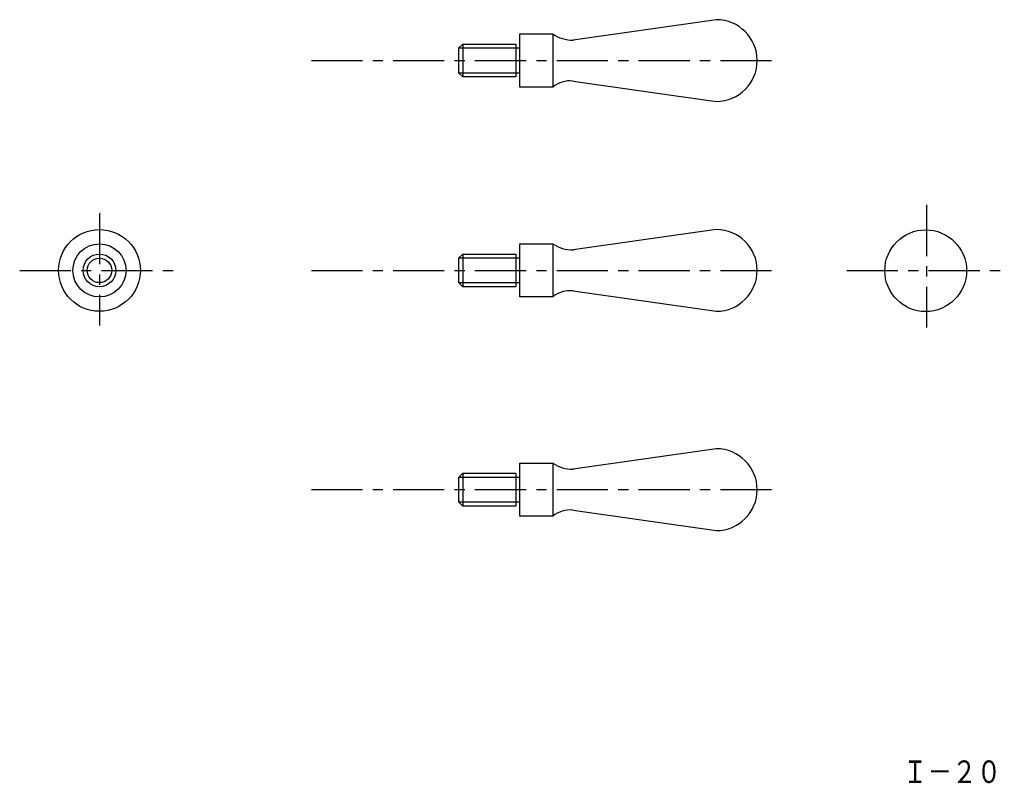
# Model space of a CAD drawing. Extents: x 64 to 304, y 14 to 200.
import ezdxf

# ---------------------------------------------------------------- set-up
doc = ezdxf.new("R2010")
doc.units = 0
doc.header["$LTSCALE"] = 10
doc.header["$MEASUREMENT"] = 0
doc.linetypes.add('CENTER', pattern=[2, 1.25, -0.25, 0.25, -0.25])
doc.layers.get('0').update_dxf_attribs({"linetype": 'CONTINUOUS'})
doc.layers.add('1', color=1, linetype='CENTER')
doc.layers.add('11', color=3, linetype='CONTINUOUS')
doc.styles.add('BIGFONT', font='txt', dxfattribs={"width": 0.8, "height": 5.5, "bigfont": 'bigfont'})

msp = doc.modelspace()

# ---------------------------------------------------------------- linework, layer by layer
for p, q in [((234, 200.32), (199, 195.32)), ((186, 196.82), (194, 196.82)), ((186, 183.82), (186, 196.82)), ((194, 196.82), (194, 183.82)), ((171, 193.32), (172, 194.32)), ((186, 193.32), (171, 193.32)), ((171, 193.32), (171, 187.32)), ((172, 194.32), (172, 186.32)), ((172, 194.32), (185, 194.32)), ((185, 194.32), (185, 186.32)), ((172, 186.32), (171, 187.32)), ((171, 187.32), (186, 187.32)), ((185, 186.32), (172, 186.32)), ((194, 183.82), (186, 183.82)), ((199, 185.32), (234, 180.32)), ((234, 149), (199, 144)), ((186, 145.5), (194, 145.5)), ((186, 132.5), (186, 145.5)), ((194, 145.5), (194, 132.5)), ((171, 142), (172, 143)), ((172, 143), (185, 143)), ((172, 143), (172, 135)), ((185, 143), (185, 135)), ((186, 142), (171, 142)), ((171, 142), (171, 136)), ((171, 136), (186, 136)), ((172, 135), (171, 136)), ((185, 135), (172, 135)), ((194, 132.5), (186, 132.5)), ((199, 134), (234, 129)), ((234, 95.37), (199, 90.37)), ((186, 91.87), (194, 91.87)), ((186, 78.87), (186, 91.87)), ((194, 91.87), (194, 78.87)), ((171, 88.37), (172, 89.37)), ((172, 89.37), (172, 81.37)), ((172, 89.37), (185, 89.37)), ((185, 89.37), (185, 81.37)), ((186, 88.37), (171, 88.37)), ((171, 88.37), (171, 82.37)), ((172, 81.37), (171, 82.37)), ((171, 82.37), (186, 82.37)), ((185, 81.37), (172, 81.37)), ((199, 80.37), (234, 75.37)), ((194, 78.87), (186, 78.87))]:
    msp.add_line(p, q)
for centre, radius in [((83.17, 139), 10), ((285.21, 138.93), 10), ((83.17, 139), 6.5), ((83.17, 139), 4), ((83.17, 139), 3)]:
    msp.add_circle(centre, radius)
for centre, radius, start, end in [((234, 190.32), 10, 270, 90), ((198.85, 203.95), 8.62, 235.7885, 271.3216), ((198.27, 178.66), 6.7, 83.884, 129.5747), ((234, 139), 10, 270, 90), ((198.85, 152.63), 8.62, 235.7885, 271.3216), ((198.27, 127.34), 6.7, 83.884, 129.5747), ((234, 85.37), 10, 270, 90), ((198.85, 99), 8.62, 235.7885, 271.3216), ((198.27, 73.71), 6.7, 83.884, 129.5747)]:
    msp.add_arc(centre, radius, start, end)
at = {"layer": '1'}
for p, q in [((135, 190.32), (249, 190.32)), ((285.43, 155), (285.43, 125)), ((83.17, 153), (83.17, 125.5)), ((63.67, 139), (101.17, 139)), ((135, 139), (249, 139)), ((265.93, 139), (304.43, 139)), ((135, 85.37), (249, 85.37))]:
    msp.add_line(p, q, dxfattribs=at)

# ---------------------------------------------------------------- texts
at = {"layer": '11', "style": 'BIGFONT', "width": 0.8}
msp.add_text('Ｉ－２０', height=5.5, dxfattribs=at).set_placement((279.66, 13.64))

doc.saveas('drawing.dxf')
